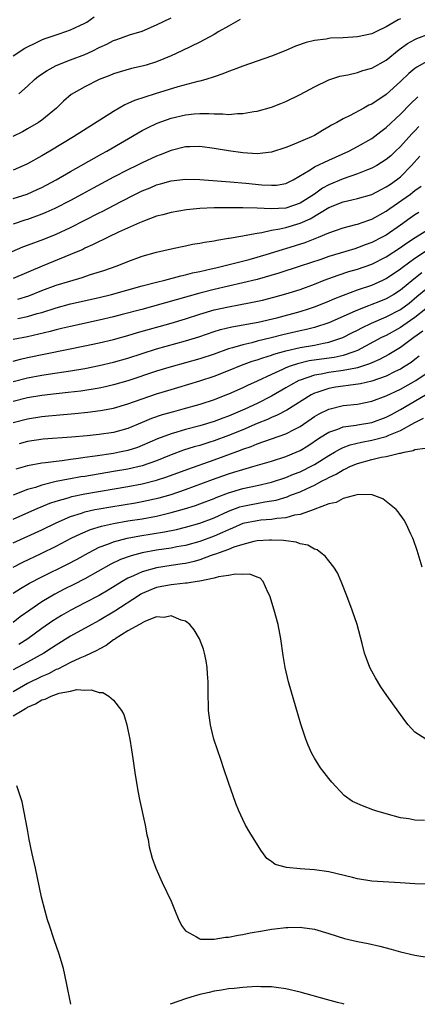
# Model space of a CAD drawing. Units: inches. Extents: x 2613000 to 2616000, y 1491000 to 1494000.
# Drawn here: x 2614084 to 2614139, y 1491000 to 1491137 of the extents above; entities that cross this region are included whole.
import ezdxf

# ---------------------------------------------------------------- set-up
doc = ezdxf.new("R2010")
doc.units = ezdxf.units.IN
doc.header["$MEASUREMENT"] = 0
doc.layers.add('LD26131491_2ft', color=214, linetype='Continuous')

msp = doc.modelspace()

# ---------------------------------------------------------------- linework, layer by layer
at = {"layer": 'LD26131491_2ft'}
for points, elevation in [([(2614083, 1491132.3), (2614084.63, 1491133.37), (2614085, 1491133.57), (2614086.06, 1491134.05), (2614087, 1491134.54), (2614087.31, 1491134.69), (2614088.28, 1491135), (2614089.39, 1491135.39), (2614091, 1491135.93), (2614093, 1491136.85), (2614093.25, 1491137), (2614094.27, 1491137.73)], 8836), ([(2614083.79, 1491127), (2614085, 1491128.09), (2614085.97, 1491129), (2614086.54, 1491129.46), (2614087.74, 1491130.26), (2614089, 1491130.96), (2614091, 1491131.74), (2614093, 1491132.48), (2614094.09, 1491133), (2614095, 1491133.46), (2614096.06, 1491133.94), (2614097, 1491134.45), (2614097.43, 1491134.57), (2614099.21, 1491135.21), (2614101, 1491135.74), (2614103, 1491136.61), (2614105, 1491137.61)], 8838), ([(2614114.63, 1491137.37), (2614113, 1491136.45), (2614111.69, 1491135.69), (2614111, 1491135.27), (2614109, 1491134.19), (2614106.49, 1491133), (2614105, 1491132.32), (2614103, 1491131.46), (2614101.55, 1491131), (2614101, 1491130.84), (2614099.48, 1491130.52), (2614097.92, 1491130.08), (2614097, 1491129.79), (2614096.46, 1491129.54), (2614095, 1491128.98), (2614093, 1491127.97), (2614091.1, 1491126.9), (2614090.02, 1491125.98), (2614089.02, 1491125), (2614087, 1491123.35), (2614086.52, 1491123), (2614085, 1491122.11), (2614084.28, 1491121.72), (2614082.95, 1491121.05)], 8840), ([(2614137, 1491137.48), (2614136.66, 1491137.34), (2614135, 1491136.36), (2614133.74, 1491135.74), (2614133, 1491135.39), (2614131, 1491134.95), (2614129, 1491134.82), (2614127.25, 1491134.75), (2614127, 1491134.72), (2614126.64, 1491134.64), (2614125, 1491134.45), (2614123.83, 1491134.17), (2614122.37, 1491133.63), (2614121, 1491133.04), (2614119, 1491132.26), (2614115, 1491130.85), (2614113.67, 1491130.33), (2614113, 1491130.12), (2614112.23, 1491129.77), (2614111, 1491129.39), (2614109.84, 1491129), (2614109, 1491128.78), (2614108.72, 1491128.72), (2614105.97, 1491127.97), (2614102.77, 1491127), (2614099.92, 1491126.08), (2614099, 1491125.64), (2614098.54, 1491125.46), (2614097, 1491124.56), (2614091.43, 1491121), (2614088.13, 1491119), (2614087, 1491118.34), (2614085, 1491117.26), (2614084.47, 1491117), (2614083, 1491116.35)], 8842), ([(2614083, 1491112.4), (2614084.97, 1491113.03), (2614086.36, 1491113.64), (2614087, 1491113.95), (2614088.97, 1491115), (2614091, 1491116.17), (2614092.49, 1491117), (2614095.37, 1491118.63), (2614096.06, 1491119), (2614101, 1491121.87), (2614101.73, 1491122.27), (2614103.09, 1491122.91), (2614105, 1491123.61), (2614107, 1491124.09), (2614108.22, 1491124.22), (2614109, 1491124.27), (2614110.27, 1491124.27), (2614111, 1491124.22), (2614112.22, 1491124.22), (2614113, 1491124.13), (2614114.25, 1491124.25), (2614115, 1491124.24), (2614116.55, 1491124.55), (2614117, 1491124.6), (2614119, 1491125.16), (2614120.33, 1491125.67), (2614121, 1491125.93), (2614123, 1491126.92), (2614125, 1491127.99), (2614127, 1491128.94), (2614128.55, 1491129.45), (2614129.66, 1491129.66), (2614131, 1491129.98), (2614131.76, 1491130.24), (2614133, 1491130.58), (2614135, 1491131.72), (2614136.82, 1491133.18), (2614137.99, 1491134.01), (2614139, 1491134.57), (2614139.29, 1491134.71), (2614141, 1491135.39)], 8844), ([(2614141, 1491131.68), (2614139.28, 1491130.72), (2614139, 1491130.53), (2614138.15, 1491129.85), (2614137, 1491128.74), (2614135, 1491126.92), (2614133, 1491125.58), (2614132.59, 1491125.41), (2614131.86, 1491125), (2614129.99, 1491123.99), (2614129, 1491123.5), (2614128.13, 1491123), (2614127.38, 1491122.62), (2614127, 1491122.38), (2614126.1, 1491121.9), (2614125, 1491121.21), (2614124.59, 1491121), (2614121.86, 1491119.86), (2614121, 1491119.54), (2614119, 1491118.85), (2614117, 1491118.62), (2614115, 1491118.76), (2614113, 1491119.04), (2614111, 1491119.39), (2614109, 1491119.66), (2614107.63, 1491119.63), (2614107, 1491119.59), (2614105, 1491119.1), (2614103.5, 1491118.5), (2614103, 1491118.33), (2614101, 1491117.4), (2614100.22, 1491117), (2614099, 1491116.4), (2614097, 1491115.36), (2614094.16, 1491113.84), (2614092.62, 1491113), (2614091, 1491112.14), (2614088.81, 1491111), (2614087.57, 1491110.43), (2614087, 1491110.2), (2614085, 1491109.49), (2614084.62, 1491109.38), (2614083, 1491108.83)], 8846), ([(2614081, 1491104.23), (2614084.35, 1491105.65), (2614085, 1491105.91), (2614087.25, 1491106.75), (2614089, 1491107.43), (2614091, 1491108.37), (2614095, 1491110.42), (2614095.39, 1491110.61), (2614097.95, 1491111.95), (2614100.04, 1491113), (2614101, 1491113.47), (2614102.09, 1491113.91), (2614103, 1491114.31), (2614103.55, 1491114.45), (2614105, 1491114.88), (2614107, 1491115.1), (2614109, 1491115.07), (2614113.25, 1491114.75), (2614115.45, 1491114.55), (2614117.68, 1491114.32), (2614119, 1491114.25), (2614119.72, 1491114.28), (2614121, 1491114.5), (2614122.02, 1491115), (2614124.39, 1491116.39), (2614125, 1491116.8), (2614127, 1491117.75), (2614129.77, 1491119), (2614131, 1491119.64), (2614133, 1491120.78), (2614134.25, 1491121.75), (2614135, 1491122.31), (2614137, 1491124.18), (2614138.39, 1491125.61), (2614139.42, 1491126.58)], 8848), ([(2614139.54, 1491122.46), (2614139, 1491121.84), (2614138.59, 1491121.41), (2614137, 1491119.65), (2614136.32, 1491119), (2614135.63, 1491118.37), (2614135, 1491117.83), (2614133.68, 1491117), (2614133, 1491116.63), (2614132.41, 1491116.41), (2614131, 1491115.83), (2614129, 1491115.16), (2614127, 1491114.33), (2614126.14, 1491113.86), (2614124.99, 1491113), (2614123, 1491111.74), (2614121, 1491111.06), (2614118.97, 1491110.97), (2614117, 1491111.05), (2614115, 1491111.09), (2614113, 1491111.1), (2614111, 1491111.08), (2614109, 1491110.99), (2614107.17, 1491110.83), (2614105, 1491110.47), (2614103.86, 1491110.14), (2614103, 1491109.92), (2614101.3, 1491109.3), (2614100.61, 1491109), (2614097.69, 1491107.69), (2614096.24, 1491107), (2614095.41, 1491106.59), (2614095, 1491106.41), (2614094.07, 1491105.93), (2614093, 1491105.47), (2614092.69, 1491105.31), (2614091, 1491104.57), (2614087.03, 1491102.97), (2614083, 1491101.25)], 8850), ([(2614083.66, 1491098.34), (2614085.19, 1491098.81), (2614087, 1491099.55), (2614089, 1491100.3), (2614090.88, 1491100.88), (2614092.62, 1491101.38), (2614093.78, 1491101.78), (2614095.65, 1491102.35), (2614097.49, 1491103), (2614099, 1491103.6), (2614101, 1491104.35), (2614103, 1491104.94), (2614105, 1491105.4), (2614106.33, 1491105.68), (2614107, 1491105.79), (2614107.99, 1491106.01), (2614109, 1491106.16), (2614109.68, 1491106.32), (2614111, 1491106.52), (2614111.39, 1491106.61), (2614113, 1491106.85), (2614113.12, 1491106.88), (2614115, 1491107.2), (2614115.22, 1491107.22), (2614117, 1491107.59), (2614117.67, 1491107.67), (2614119, 1491107.97), (2614120.16, 1491108.16), (2614121, 1491108.36), (2614123, 1491108.97), (2614124.41, 1491109.59), (2614127, 1491111.15), (2614129, 1491111.93), (2614130.23, 1491112.23), (2614131, 1491112.39), (2614133, 1491112.98), (2614134.32, 1491113.68), (2614135, 1491114.01), (2614135.58, 1491114.42), (2614136.45, 1491115), (2614137, 1491115.43), (2614138.53, 1491117), (2614139.68, 1491118.32)], 8852), ([(2614083.66, 1491095.66), (2614085, 1491095.92), (2614086.34, 1491096.34), (2614087, 1491096.52), (2614089, 1491097.16), (2614091, 1491097.7), (2614095, 1491098.6), (2614096.71, 1491099), (2614101, 1491100.2), (2614103, 1491100.72), (2614104.15, 1491101), (2614106.38, 1491101.62), (2614107, 1491101.74), (2614107.98, 1491102.02), (2614109, 1491102.22), (2614110.58, 1491102.58), (2614111.25, 1491102.75), (2614112.36, 1491103), (2614115.9, 1491103.9), (2614117, 1491104.2), (2614118.72, 1491104.72), (2614120.66, 1491105.34), (2614121, 1491105.43), (2614123.72, 1491106.28), (2614125.58, 1491107), (2614127, 1491107.6), (2614127.93, 1491107.93), (2614129, 1491108.3), (2614130.76, 1491108.76), (2614131, 1491108.83), (2614132.6, 1491109.4), (2614133, 1491109.52), (2614135, 1491110.64), (2614135.49, 1491111), (2614138.37, 1491113), (2614138.73, 1491113.27), (2614139, 1491113.51), (2614139.87, 1491114.13)], 8854), ([(2614139.53, 1491110.47), (2614139, 1491110.14), (2614138.33, 1491109.67), (2614137, 1491108.7), (2614135, 1491107.3), (2614134.46, 1491107), (2614133, 1491106.26), (2614132.08, 1491105.92), (2614131, 1491105.5), (2614130.61, 1491105.39), (2614129.39, 1491105), (2614127, 1491104.29), (2614125.91, 1491103.91), (2614123, 1491102.95), (2614120.01, 1491101.99), (2614117, 1491101.11), (2614115, 1491100.62), (2614113, 1491100.18), (2614111, 1491099.71), (2614109, 1491099.19), (2614100.94, 1491096.94), (2614098.2, 1491096.2), (2614097, 1491095.89), (2614095, 1491095.42), (2614091, 1491094.57), (2614089.74, 1491094.26), (2614089, 1491094.1), (2614088.15, 1491093.85), (2614085, 1491093.11), (2614083, 1491092.72)], 8856), ([(2614083, 1491089.73), (2614084, 1491090), (2614085, 1491090.22), (2614093, 1491091.84), (2614095, 1491092.26), (2614097, 1491092.74), (2614099, 1491093.3), (2614100.31, 1491093.69), (2614105, 1491095.03), (2614107, 1491095.63), (2614109, 1491096.26), (2614111, 1491096.85), (2614113, 1491097.31), (2614114.44, 1491097.56), (2614116.12, 1491097.88), (2614117.76, 1491098.24), (2614119.35, 1491098.65), (2614121, 1491099.11), (2614123, 1491099.72), (2614125, 1491100.45), (2614126.36, 1491101), (2614128.29, 1491101.71), (2614129.8, 1491102.2), (2614131, 1491102.55), (2614133, 1491103.25), (2614135, 1491104.25), (2614137, 1491105.56), (2614137.84, 1491106.16), (2614139.04, 1491106.96), (2614141, 1491108.18)], 8858), ([(2614083, 1491086.88), (2614085, 1491087.38), (2614087, 1491087.75), (2614087.89, 1491087.89), (2614091, 1491088.35), (2614093, 1491088.69), (2614095, 1491089.09), (2614097, 1491089.58), (2614099, 1491090.15), (2614103, 1491091.41), (2614107, 1491092.55), (2614108.88, 1491093.12), (2614111, 1491093.83), (2614111.89, 1491094.12), (2614113.48, 1491094.52), (2614117.15, 1491095.15), (2614119.76, 1491095.76), (2614123, 1491096.62), (2614124.18, 1491097), (2614125, 1491097.29), (2614127, 1491098.1), (2614127.62, 1491098.38), (2614129.06, 1491098.94), (2614131, 1491099.64), (2614133, 1491100.33), (2614134.51, 1491101), (2614135, 1491101.23), (2614137, 1491102.58), (2614137.22, 1491102.78), (2614139, 1491104.08), (2614140.77, 1491105.23)], 8860), ([(2614139.95, 1491102.05), (2614138.85, 1491101.15), (2614137, 1491099.6), (2614136.05, 1491099), (2614135, 1491098.41), (2614133.99, 1491098.01), (2614133, 1491097.6), (2614132.55, 1491097.45), (2614131, 1491096.82), (2614130.67, 1491096.67), (2614127, 1491095.08), (2614125, 1491094.43), (2614123.88, 1491094.12), (2614123, 1491093.93), (2614120.61, 1491093.39), (2614118.96, 1491092.96), (2614117, 1491092.48), (2614116.29, 1491092.29), (2614115, 1491092.01), (2614113.56, 1491091.56), (2614113, 1491091.42), (2614111, 1491090.7), (2614109, 1491090.06), (2614105, 1491088.93), (2614103, 1491088.3), (2614099, 1491086.99), (2614097, 1491086.4), (2614095.86, 1491086.14), (2614095, 1491085.96), (2614092.45, 1491085.55), (2614090.67, 1491085.33), (2614089, 1491085.15), (2614087, 1491084.91), (2614085, 1491084.59), (2614083, 1491084.09)], 8862), ([(2614083, 1491081.14), (2614085, 1491081.69), (2614087, 1491081.99), (2614087.93, 1491082.07), (2614089, 1491082.19), (2614091.59, 1491082.41), (2614093.41, 1491082.59), (2614095.19, 1491082.81), (2614097, 1491083.15), (2614099, 1491083.74), (2614101, 1491084.46), (2614103, 1491085.14), (2614105, 1491085.76), (2614105.96, 1491086.04), (2614109, 1491086.97), (2614111, 1491087.61), (2614113, 1491088.39), (2614114.85, 1491089.15), (2614116.31, 1491089.69), (2614117, 1491089.89), (2614117.8, 1491090.2), (2614119, 1491090.56), (2614119.32, 1491090.68), (2614121, 1491091.16), (2614123, 1491091.61), (2614125, 1491091.96), (2614126.24, 1491092.24), (2614127, 1491092.37), (2614128.97, 1491093), (2614130.3, 1491093.7), (2614131, 1491094.04), (2614131.62, 1491094.38), (2614132.95, 1491095), (2614135, 1491095.88), (2614137, 1491096.94), (2614138.18, 1491097.82), (2614139.29, 1491098.71), (2614141, 1491100.12)], 8864), ([(2614140.52, 1491097), (2614139, 1491095.81), (2614137.34, 1491094.66), (2614137, 1491094.43), (2614135, 1491093.31), (2614134.36, 1491093), (2614131, 1491091.21), (2614130.51, 1491091), (2614129, 1491090.51), (2614127.75, 1491090.24), (2614125.99, 1491090.01), (2614124.25, 1491089.75), (2614122.64, 1491089.36), (2614121.59, 1491089), (2614121, 1491088.77), (2614120.56, 1491088.56), (2614119, 1491087.87), (2614117, 1491086.93), (2614115.67, 1491086.33), (2614115, 1491085.99), (2614113, 1491085.1), (2614112.75, 1491085), (2614111, 1491084.34), (2614109, 1491083.68), (2614106.63, 1491083), (2614105.33, 1491082.66), (2614103.78, 1491082.22), (2614102.29, 1491081.71), (2614101, 1491081.14), (2614099, 1491080.32), (2614097, 1491079.78), (2614095, 1491079.49), (2614093.31, 1491079.31), (2614091.12, 1491079.12), (2614087.19, 1491078.81), (2614085, 1491078.53), (2614083.82, 1491078.18)], 8866), ([(2614140.11, 1491093.89), (2614138.83, 1491093), (2614137, 1491091.64), (2614135.37, 1491090.63), (2614134.06, 1491089.94), (2614133, 1491089.48), (2614132.68, 1491089.32), (2614131.71, 1491089), (2614131, 1491088.78), (2614130.75, 1491088.75), (2614129, 1491088.4), (2614127, 1491088.15), (2614125.92, 1491087.92), (2614125, 1491087.77), (2614123, 1491087.08), (2614122.83, 1491087), (2614121.64, 1491086.36), (2614121, 1491085.98), (2614119, 1491084.85), (2614117, 1491083.82), (2614115.29, 1491083), (2614113, 1491082.05), (2614112.22, 1491081.78), (2614111, 1491081.31), (2614109, 1491080.69), (2614107, 1491080.16), (2614105.81, 1491079.81), (2614105, 1491079.59), (2614103.13, 1491078.87), (2614101, 1491077.93), (2614100.32, 1491077.68), (2614099, 1491077.26), (2614097.82, 1491077), (2614097, 1491076.84), (2614094.45, 1491076.45), (2614093, 1491076.26), (2614092.12, 1491076.12), (2614091, 1491076), (2614089.82, 1491075.82), (2614089, 1491075.74), (2614087.51, 1491075.51), (2614087, 1491075.47), (2614085, 1491075.12), (2614083.35, 1491074.65)], 8868), ([(2614139.59, 1491090.41), (2614139, 1491089.96), (2614138.46, 1491089.54), (2614137.64, 1491089), (2614137, 1491088.61), (2614136.25, 1491088.25), (2614135, 1491087.63), (2614133, 1491086.94), (2614131.44, 1491086.56), (2614129.7, 1491086.3), (2614129, 1491086.23), (2614127.92, 1491086.08), (2614127, 1491085.91), (2614125.33, 1491085.33), (2614125, 1491085.23), (2614124.55, 1491085), (2614121.13, 1491082.87), (2614119.82, 1491082.18), (2614119, 1491081.85), (2614118.43, 1491081.57), (2614117, 1491081), (2614115, 1491080.15), (2614113, 1491079.34), (2614111, 1491078.61), (2614110.42, 1491078.42), (2614109, 1491077.97), (2614108.24, 1491077.76), (2614106.72, 1491077.28), (2614105, 1491076.64), (2614103, 1491075.82), (2614101, 1491075.13), (2614099, 1491074.67), (2614097, 1491074.31), (2614093, 1491073.64), (2614092.44, 1491073.56), (2614091, 1491073.3), (2614090.73, 1491073.27), (2614089, 1491072.92), (2614087, 1491072.43), (2614086.11, 1491072.11), (2614085, 1491071.79), (2614083, 1491071.01)], 8870), ([(2614083, 1491067.67), (2614086.03, 1491069), (2614088.11, 1491069.89), (2614089, 1491070.18), (2614090.65, 1491070.65), (2614091.18, 1491070.82), (2614093, 1491071.19), (2614099, 1491072.21), (2614101, 1491072.6), (2614103, 1491073.11), (2614104.43, 1491073.57), (2614107.33, 1491074.67), (2614111, 1491075.96), (2614114.7, 1491077.3), (2614115, 1491077.43), (2614116.18, 1491077.82), (2614117, 1491078.17), (2614121, 1491079.59), (2614122.25, 1491080.25), (2614123, 1491080.62), (2614125, 1491081.99), (2614125.64, 1491082.36), (2614127, 1491083.04), (2614129, 1491083.52), (2614131, 1491083.73), (2614133, 1491084.12), (2614135, 1491084.87), (2614137, 1491085.81), (2614139.12, 1491087), (2614141, 1491088.28)], 8872), ([(2614083, 1491064.36), (2614087, 1491066.2), (2614089, 1491067.18), (2614091, 1491068.04), (2614092.5, 1491068.5), (2614093, 1491068.68), (2614094.39, 1491069), (2614095, 1491069.12), (2614096.6, 1491069.4), (2614100.03, 1491069.97), (2614101, 1491070.15), (2614103.34, 1491070.66), (2614105, 1491071.13), (2614107, 1491071.81), (2614110.79, 1491073.21), (2614113, 1491073.99), (2614113.78, 1491074.22), (2614115, 1491074.62), (2614116.39, 1491075), (2614119, 1491075.77), (2614121, 1491076.41), (2614122.45, 1491077), (2614123, 1491077.25), (2614124.08, 1491077.92), (2614125.71, 1491079), (2614127, 1491079.83), (2614128.24, 1491080.24), (2614129, 1491080.56), (2614130.8, 1491080.8), (2614131, 1491080.85), (2614133, 1491081.17), (2614135, 1491081.91), (2614135.72, 1491082.28), (2614137.01, 1491082.99), (2614141.82, 1491085.82)], 8874), ([(2614083, 1491060.99), (2614084.33, 1491061.67), (2614086.88, 1491062.88), (2614089, 1491063.91), (2614091.09, 1491065), (2614092.36, 1491065.64), (2614093.77, 1491066.23), (2614095.3, 1491066.7), (2614097, 1491067.07), (2614099, 1491067.42), (2614101, 1491067.74), (2614103, 1491068.11), (2614105, 1491068.58), (2614106.89, 1491069.11), (2614108.41, 1491069.59), (2614109, 1491069.8), (2614111, 1491070.57), (2614111.29, 1491070.71), (2614113, 1491071.34), (2614115, 1491071.94), (2614117, 1491072.37), (2614119, 1491072.85), (2614121, 1491073.5), (2614122.07, 1491073.93), (2614123, 1491074.29), (2614123.49, 1491074.51), (2614124.45, 1491075), (2614125, 1491075.3), (2614127, 1491076.56), (2614127.77, 1491077), (2614128.54, 1491077.46), (2614129, 1491077.66), (2614129.96, 1491078.04), (2614131.57, 1491078.43), (2614133, 1491078.69), (2614135, 1491079.2), (2614135.38, 1491079.38), (2614137, 1491080.03), (2614139, 1491081.17), (2614140.22, 1491081.78)], 8876), ([(2614083, 1491057.35), (2614084.01, 1491057.99), (2614085.27, 1491058.73), (2614087, 1491059.63), (2614090.59, 1491061.41), (2614091.9, 1491062.1), (2614093.52, 1491063), (2614095, 1491063.75), (2614096.17, 1491064.17), (2614097, 1491064.51), (2614098.9, 1491065), (2614100.67, 1491065.33), (2614104.1, 1491065.9), (2614105.76, 1491066.24), (2614107, 1491066.55), (2614109, 1491067.1), (2614111, 1491067.87), (2614113, 1491068.79), (2614114.61, 1491069.39), (2614115, 1491069.5), (2614118.09, 1491070.09), (2614119, 1491070.22), (2614119.66, 1491070.34), (2614121.19, 1491070.81), (2614121.65, 1491071), (2614123, 1491071.5), (2614123.96, 1491071.96), (2614125, 1491072.42), (2614126.09, 1491073), (2614126.7, 1491073.3), (2614127, 1491073.49), (2614128.04, 1491073.96), (2614129, 1491074.57), (2614129.32, 1491074.68), (2614129.92, 1491075), (2614131, 1491075.46), (2614133, 1491076), (2614134.3, 1491076.3), (2614135, 1491076.4), (2614136.86, 1491076.86), (2614137, 1491076.86), (2614137.51, 1491077), (2614138.76, 1491077.24), (2614139, 1491077.39), (2614140.42, 1491077.58)], 8878), ([(2614140.01, 1491061), (2614139.3, 1491063.3), (2614138.79, 1491064.79), (2614138.71, 1491065), (2614138.44, 1491065.56), (2614137.8, 1491067), (2614137.52, 1491067.52), (2614136.69, 1491068.69), (2614136.39, 1491069), (2614135, 1491070.16), (2614134.52, 1491070.52), (2614133.06, 1491071.06), (2614131.11, 1491071.11), (2614129, 1491070.57), (2614128.01, 1491069.99), (2614127, 1491069.8), (2614125.07, 1491069.07), (2614124.98, 1491069.02), (2614123, 1491068.31), (2614122.21, 1491068.21), (2614121, 1491067.87), (2614119.77, 1491067.77), (2614119, 1491067.63), (2614117.52, 1491067.52), (2614117, 1491067.45), (2614115, 1491067.05), (2614113.59, 1491066.41), (2614113, 1491066.19), (2614112.2, 1491065.8), (2614111, 1491065.3), (2614109, 1491064.57), (2614107, 1491064.02), (2614105.82, 1491063.82), (2614105, 1491063.65), (2614103, 1491063.35), (2614101, 1491062.97), (2614099.43, 1491062.57), (2614097.96, 1491062.04), (2614096.6, 1491061.4), (2614093, 1491059.35), (2614091.45, 1491058.55), (2614090.11, 1491057.89), (2614088.8, 1491057.2), (2614087, 1491056.14), (2614085.31, 1491055), (2614083.96, 1491054.04), (2614083, 1491053.28)], 8880), ([(2614140.51, 1491037), (2614139, 1491037.98), (2614138.04, 1491039), (2614137.58, 1491039.58), (2614135.07, 1491043.07), (2614134.27, 1491044.27), (2614133.52, 1491045.52), (2614133, 1491046.47), (2614132.73, 1491047), (2614132.24, 1491048.24), (2614131.99, 1491049), (2614131.67, 1491050.33), (2614130.95, 1491053), (2614130.27, 1491055), (2614129.52, 1491057), (2614128.74, 1491059), (2614128.2, 1491060.2), (2614127.72, 1491061), (2614127, 1491061.85), (2614126.5, 1491062.5), (2614125.89, 1491063), (2614125.38, 1491063.38), (2614125, 1491063.47), (2614124.06, 1491064.06), (2614123, 1491064.25), (2614122.46, 1491064.46), (2614121, 1491064.63), (2614120.68, 1491064.68), (2614119, 1491064.76), (2614118.75, 1491064.75), (2614117, 1491064.64), (2614116.56, 1491064.56), (2614115, 1491064.15), (2614113.77, 1491063.77), (2614113, 1491063.46), (2614111.71, 1491063), (2614111.21, 1491062.79), (2614111, 1491062.73), (2614110.61, 1491062.61), (2614109, 1491062), (2614108.23, 1491061.77), (2614107, 1491061.5), (2614106.58, 1491061.42), (2614105, 1491061.21), (2614103, 1491060.9), (2614101, 1491060.33), (2614099.75, 1491059.75), (2614099, 1491059.44), (2614098.21, 1491059), (2614096.23, 1491057.77), (2614094.97, 1491057.03), (2614093, 1491056), (2614091.04, 1491055), (2614089.75, 1491054.25), (2614088.52, 1491053.48), (2614087, 1491052.42), (2614085.04, 1491051), (2614083.8, 1491050.2)], 8882), ([(2614140.35, 1491025.65), (2614139, 1491025.69), (2614138.15, 1491025.85), (2614137, 1491026.02), (2614135, 1491026.55), (2614133.55, 1491027), (2614133.14, 1491027.14), (2614131.68, 1491027.68), (2614130.31, 1491028.31), (2614129.12, 1491029.12), (2614127.41, 1491031), (2614127, 1491031.48), (2614126.33, 1491032.33), (2614125.85, 1491033), (2614125, 1491034.32), (2614124.62, 1491035), (2614124.13, 1491036.13), (2614123.78, 1491037), (2614123.09, 1491039.09), (2614121.38, 1491045), (2614120.92, 1491047), (2614120.64, 1491048.64), (2614120.32, 1491051), (2614119.94, 1491053), (2614119.39, 1491055), (2614118.79, 1491057), (2614118.51, 1491057.49), (2614117.84, 1491059), (2614117.44, 1491059.44), (2614117, 1491059.57), (2614115.99, 1491059.99), (2614115, 1491059.96), (2614114.01, 1491060.01), (2614113, 1491059.81), (2614111.62, 1491059.62), (2614111, 1491059.42), (2614109, 1491059.04), (2614108.67, 1491059), (2614107.26, 1491058.74), (2614107, 1491058.75), (2614105.45, 1491058.55), (2614105, 1491058.53), (2614103.74, 1491058.26), (2614103, 1491058.12), (2614102.19, 1491057.81), (2614101, 1491057.31), (2614100.8, 1491057.2), (2614100.48, 1491057), (2614097.18, 1491054.82), (2614095, 1491053.54), (2614093.98, 1491053), (2614091, 1491051.35), (2614089, 1491050.12), (2614088.33, 1491049.67), (2614087.28, 1491049), (2614085, 1491047.72), (2614083, 1491046.64)], 8884), ([(2614141, 1491016.77), (2614139, 1491016.8), (2614136.95, 1491016.95), (2614133, 1491017.19), (2614131, 1491017.51), (2614130.31, 1491017.69), (2614127, 1491018.47), (2614125, 1491018.74), (2614123, 1491018.88), (2614121.08, 1491019.08), (2614119.51, 1491019.51), (2614119, 1491019.92), (2614118.35, 1491020.35), (2614117.91, 1491021), (2614117.5, 1491021.5), (2614115.97, 1491023.97), (2614115.39, 1491025), (2614115, 1491025.78), (2614114.45, 1491027), (2614114.03, 1491028.03), (2614113, 1491030.92), (2614112.33, 1491033), (2614111.97, 1491034.03), (2614110.98, 1491037), (2614110.58, 1491038.58), (2614110.49, 1491039), (2614110.3, 1491040.3), (2614110.23, 1491041), (2614110.23, 1491041.77), (2614110.17, 1491043), (2614110.16, 1491045), (2614110.11, 1491046.11), (2614110.04, 1491047), (2614109.92, 1491047.92), (2614109.69, 1491049), (2614109.54, 1491049.54), (2614108.96, 1491051), (2614108.25, 1491052.25), (2614107.62, 1491053), (2614107, 1491053.43), (2614106.43, 1491053.57), (2614105, 1491054.2), (2614104.05, 1491053.95), (2614103, 1491054.03), (2614101.46, 1491053.46), (2614101, 1491053.22), (2614100.87, 1491053.12), (2614100.61, 1491053), (2614099, 1491052.08), (2614097.21, 1491051), (2614097.1, 1491050.9), (2614097, 1491050.86), (2614095.96, 1491050.04), (2614095, 1491049.56), (2614094.65, 1491049.35), (2614093, 1491048.57), (2614092.27, 1491048.27), (2614091, 1491047.67), (2614089.24, 1491046.76), (2614089, 1491046.69), (2614087.9, 1491046.1), (2614087, 1491045.73), (2614085, 1491044.74), (2614083, 1491043.61)], 8886), ([(2614083, 1491040.22), (2614084.24, 1491041), (2614084.73, 1491041.27), (2614085, 1491041.45), (2614086.1, 1491041.9), (2614087, 1491042.47), (2614087.44, 1491042.56), (2614088.3, 1491043), (2614089.39, 1491043.39), (2614091, 1491043.68), (2614091.89, 1491043.89), (2614093, 1491043.82), (2614093.88, 1491043.88), (2614095, 1491043.51), (2614095.49, 1491043.49), (2614096.32, 1491043), (2614097, 1491042.41), (2614098.11, 1491041), (2614098.41, 1491040.41), (2614098.83, 1491039), (2614099, 1491038.28), (2614099.24, 1491037), (2614099.5, 1491035.5), (2614099.69, 1491034.31), (2614100, 1491032), (2614100.44, 1491029.56), (2614100.59, 1491028.59), (2614101.39, 1491025), (2614101.65, 1491023.65), (2614101.8, 1491023), (2614101.97, 1491021.97), (2614102.38, 1491020.38), (2614102.89, 1491019), (2614103.75, 1491017), (2614105, 1491014.4), (2614105.6, 1491013), (2614105.99, 1491011.99), (2614106.45, 1491011), (2614107, 1491010.24), (2614108.57, 1491009.43), (2614109, 1491009.13), (2614109.09, 1491009.09), (2614111, 1491009.1), (2614112.62, 1491009.38), (2614113, 1491009.37), (2614114.34, 1491009.66), (2614115, 1491009.73), (2614116.04, 1491009.96), (2614117.76, 1491010.24), (2614119, 1491010.48), (2614119.49, 1491010.51), (2614121, 1491010.73), (2614121.28, 1491010.72), (2614123, 1491010.76), (2614123.29, 1491010.71), (2614125, 1491010.46), (2614127, 1491009.88), (2614129.2, 1491009.2), (2614131, 1491008.77), (2614132.47, 1491008.47), (2614134.1, 1491008.1), (2614135.69, 1491007.69), (2614137, 1491007.33), (2614139, 1491006.86), (2614141, 1491006.52)], 8888), ([(2614091.05, 1491000), (2614090.44, 1491003), (2614089.99, 1491005), (2614089.41, 1491007), (2614088.72, 1491009), (2614088.05, 1491011), (2614087.8, 1491011.8), (2614087.44, 1491013), (2614086.95, 1491014.95), (2614086.1, 1491019), (2614085.63, 1491021), (2614085.23, 1491023), (2614085, 1491024.39), (2614084.24, 1491028.24), (2614083.52, 1491030.48)], 8890), ([(2614129.15, 1491000), (2614129, 1491000.05), (2614128.23, 1491000.23), (2614126.66, 1491000.66), (2614123, 1491001.69), (2614121, 1491002.17), (2614119.65, 1491002.35), (2614119, 1491002.45), (2614117.54, 1491002.46), (2614117, 1491002.49), (2614115.62, 1491002.38), (2614115, 1491002.36), (2614113.79, 1491002.21), (2614113, 1491002.15), (2614112.04, 1491001.96), (2614111, 1491001.83), (2614110.34, 1491001.66), (2614109, 1491001.36), (2614107.78, 1491001), (2614107, 1491000.75), (2614105, 1491000.05), (2614104.88, 1491000)], 8890)]:
    msp.add_lwpolyline(points, dxfattribs=dict(at, elevation=elevation))

doc.saveas('drawing.dxf')
